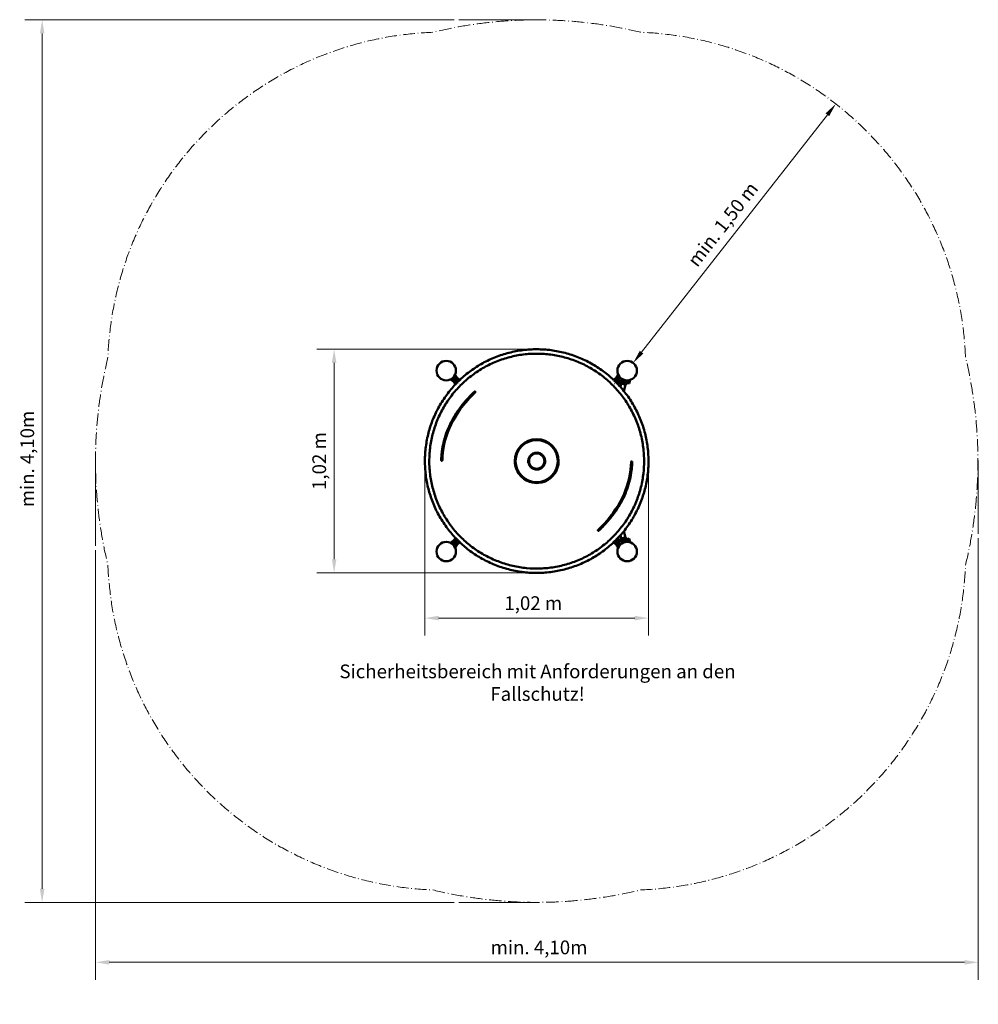
# Model space of a CAD drawing. Units: millimetres. Extents: x 661 to 5033, y 224 to 4715.
import ezdxf

# ---------------------------------------------------------------- set-up
doc = ezdxf.new("R2010")
doc.units = ezdxf.units.MM
doc.header["$LTSCALE"] = 25
doc.linetypes.add('CHAIN', pattern=[0.3543, 0.2362, -0.0295, 0.0591, -0.0295])
doc.linetypes.add('DASH_DOT', pattern=[0.37, 0.24, -0.06, 0.01, -0.06])
for name, color, linetype, lineweight in [('3D Skizziergeometrie (ISO)', 7, 'CHAIN', 25), ('Bemaßung', 7, 'Continuous', 5), ('Kontur 09', 7, 'Continuous', 9), ('Sichtbar (ISO)', 7, 'Continuous', 50), ('Text', 7, 'Continuous', 25)]:
    doc.layers.add(name, color=color, linetype=linetype, lineweight=lineweight)
doc.styles.add('Kinderland text', font='tahoma.ttf')
doc.dimstyles.new('Kinderland m', dxfattribs={"dimscale": 25, "dimtxt": 2.5, "dimasz": 2.5, "dimexe": 3.175, "dimexo": 0.8, "dimgap": 0.8, "dimtad": 1, "dimlfac": 0.001, "dimrnd": 1e-08, "dimzin": 0, "dimtxsty": 'Kinderland text', "dimcen": 0.09, "dimdle": 10, "dimclrd": 256, "dimclre": 256, "dimclrt": 256, "dimadec": 0, "dimazin": 0, "dimtfac": 1.4, "dimtmove": 0, "dimatfit": 3, "dimfxl": 1, "dimtolj": 1, "dimtzin": 0, "dimlwd": 5, "dimlwe": 5, "dimarcsym": 0})

# ---------------------------------------------------------------- blocks, each defined once
blk = doc.blocks.new('*D8')
at = {"layer": 'Bemaßung', "linetype": 'Continuous', "lineweight": 5, "transparency": 16777216}
for p, q in [((2643.1, 4714.7), (683.7, 4714.7)), ((763.1, 751.1), (763.1, 4652.2)), ((2643.1, 688.6), (683.7, 688.6))]:
    blk.add_line(p, q, dxfattribs=at)
at = {"layer": 'Bemaßung', "linetype": 'Continuous', "transparency": 16777216}
for points in [[(752.6, 4652.2), (773.5, 4652.2), (763.1, 4714.7)], [(752.6, 751.1), (773.5, 751.1), (763.1, 688.6)]]:
    blk.add_solid(points, dxfattribs=at)
at = {"layer": 'Defpoints', "color": 0, "linetype": 'Continuous', "transparency": 16777216}
for p in [(763.1, 4714.7), (2663.1, 4714.7), (2663.1, 688.6)]:
    blk.add_point(p, dxfattribs=at)
at = {"layer": 'Bemaßung', "linetype": 'Continuous', "lineweight": 9, "transparency": 16777216, "insert": (664.2, 2701.7), "char_height": 62.5, "attachment_point": 2, "rotation": 90, "style": 'Kinderland text'}
blk.add_mtext('\\A1; \\fTahoma|b0|i0;{\\H62.1827;min. 4,10m}', dxfattribs=at)
blk = doc.blocks.new('*D9')
at = {"layer": 'Bemaßung', "linetype": 'Continuous', "lineweight": 5, "transparency": 16777216}
for p, q in [((5033.1, 2349.8), (5033.1, 336.3)), ((1006.6, 2295.7), (1006.6, 336.3)), ((1069.1, 415.7), (4970.6, 415.7))]:
    blk.add_line(p, q, dxfattribs=at)
at = {"layer": 'Bemaßung', "linetype": 'Continuous', "transparency": 16777216}
for points in [[(1069.1, 426.1), (1069.1, 405.2), (1006.6, 415.7)], [(4970.6, 426.1), (4970.6, 405.2), (5033.1, 415.7)]]:
    blk.add_solid(points, dxfattribs=at)
at = {"layer": 'Defpoints', "color": 0, "linetype": 'Continuous', "transparency": 16777216}
for p in [(5033.1, 2369.8), (1006.6, 2315.7), (5033.1, 415.7)]:
    blk.add_point(p, dxfattribs=at)
at = {"layer": 'Bemaßung', "linetype": 'Continuous', "lineweight": 9, "transparency": 16777216, "insert": (3019.9, 515), "char_height": 62.5, "attachment_point": 2, "style": 'Kinderland text'}
blk.add_mtext('\\A1; \\fTahoma|b0|i0;{\\H62.5000;min. 4,10m}', dxfattribs=at)
blk = doc.blocks.new('*D10')
at = {"layer": 'Bemaßung', "linetype": 'Continuous', "lineweight": 5, "transparency": 16777216}
blk.add_line((3497.3, 3198.4), (4344.7, 4281.3), dxfattribs=at)
at = {"layer": 'Bemaßung', "linetype": 'Continuous', "transparency": 16777216}
for points in [[(4336.5, 4287.7), (4352.9, 4274.9), (4383.2, 4330.5)], [(3489.1, 3204.8), (3505.5, 3192), (3458.8, 3149.2)]]:
    blk.add_solid(points, dxfattribs=at)
at = {"layer": 'Defpoints', "color": 0, "linetype": 'Continuous', "transparency": 16777216}
for p in [(4383.2, 4330.5), (4383.2, 4330.5), (3458.8, 3149.2)]:
    blk.add_point(p, dxfattribs=at)
at = {"layer": 'Bemaßung', "linetype": 'Continuous', "lineweight": 9, "transparency": 16777216, "insert": (3843.1, 3800.8), "char_height": 62.5, "attachment_point": 2, "rotation": 51.9572, "style": 'Kinderland text'}
blk.add_mtext('\\A1;\\fTahoma|b0|i0;{\\H62.1827;min. 1,50 m}', dxfattribs=at)
blk = doc.blocks.new('*D11')
at = {"layer": 'Bemaßung', "linetype": 'Continuous', "lineweight": 5, "transparency": 16777216}
for p, q in [((2508.8, 2681.6), (2508.8, 1906.3)), ((3528.8, 2681.6), (3528.8, 1906.3)), ((2571.3, 1985.7), (3466.3, 1985.7))]:
    blk.add_line(p, q, dxfattribs=at)
at = {"layer": 'Bemaßung', "linetype": 'Continuous', "transparency": 16777216}
for points in [[(2571.3, 1996.1), (2571.3, 1975.3), (2508.8, 1985.7)], [(3466.3, 1996.1), (3466.3, 1975.3), (3528.8, 1985.7)]]:
    blk.add_solid(points, dxfattribs=at)
at = {"layer": 'Defpoints', "color": 0, "linetype": 'Continuous', "transparency": 16777216}
for p in [(2508.8, 2701.6), (3528.8, 2701.6), (3528.8, 1985.7)]:
    blk.add_point(p, dxfattribs=at)
at = {"layer": 'Bemaßung', "linetype": 'Continuous', "lineweight": 9, "transparency": 16777216, "insert": (3003.2, 2085), "char_height": 62.5, "attachment_point": 2, "style": 'Kinderland text'}
blk.add_mtext('\\A1;1,02 m', dxfattribs=at)
blk = doc.blocks.new('*D12')
at = {"layer": 'Bemaßung', "linetype": 'Continuous', "lineweight": 5, "transparency": 16777216}
for p, q in [((2998.8, 3211.6), (2015.5, 3211.6)), ((2094.9, 2254.1), (2094.9, 3149.1)), ((2998.8, 2191.6), (2015.5, 2191.6))]:
    blk.add_line(p, q, dxfattribs=at)
at = {"layer": 'Bemaßung', "linetype": 'Continuous', "transparency": 16777216}
for points in [[(2084.5, 3149.1), (2105.3, 3149.1), (2094.9, 3211.6)], [(2084.5, 2254.1), (2105.3, 2254.1), (2094.9, 2191.6)]]:
    blk.add_solid(points, dxfattribs=at)
at = {"layer": 'Defpoints', "color": 0, "linetype": 'Continuous', "transparency": 16777216}
for p in [(2094.9, 3211.6), (3018.8, 3211.6), (3018.8, 2191.6)]:
    blk.add_point(p, dxfattribs=at)
at = {"layer": 'Bemaßung', "linetype": 'Continuous', "lineweight": 9, "transparency": 16777216, "insert": (1995.6, 2701.6), "char_height": 62.5, "attachment_point": 2, "rotation": 90, "style": 'Kinderland text'}
blk.add_mtext('\\A1;1,02 m', dxfattribs=at)

msp = doc.modelspace()

# ---------------------------------------------------------------- linework, layer by layer
at = {"layer": '3D Skizziergeometrie (ISO)', "ltscale": 0.07398}
for p, q in [((2665.265, 3055.134), (2664.254, 3056.145)), ((3372.371, 3055.135), (3373.382, 3056.146))]:
    msp.add_line(p, q, dxfattribs=at)
at = {"layer": '3D Skizziergeometrie (ISO)', "ltscale": 0.888866}
msp.add_line((3407.449, 2338.855), (3426.742, 2344.123), dxfattribs=at)
at = {"layer": '3D Skizziergeometrie (ISO)', "linetype": 'DASH_DOT', "lineweight": 18, "ltscale": 9.408732}
for start, end in [(76.372309, 103.627691), (166.372309, 193.627691), (346.372309, 13.627691), (256.372309, 283.627691)]:
    msp.add_arc((3018.818, 2701.581), 2012.5, start, end, dxfattribs=at)
at = {"layer": '3D Skizziergeometrie (ISO)', "linetype": 'DASH_DOT', "lineweight": 18, "ltscale": 8.891449}
for centre, start, end in [((2606.199, 3114.201), 92.283952, 177.716048), ((3431.438, 3114.201), 2.283952, 87.716048), ((2606.199, 2288.962), 182.283952, 267.716048), ((3431.438, 2288.962), 272.283952, 357.716048)]:
    msp.add_arc(centre, 1544.45, start, end, dxfattribs=at)
at = {"layer": '3D Skizziergeometrie (ISO)', "ltscale": 12.570838}
for points in [[(3394.295, 3073.082), (3394.295, 3073.082), (3394.295, 3073.082), (3394.295, 3073.082), (3403.942, 3070.448), (3418.412, 3066.497), (3432.883, 3062.546), (3442.53, 3059.912), (3442.53, 3059.912), (3442.53, 3059.912), (3442.53, 3059.912), (3442.53, 3059.912), (3432.883, 3062.546), (3418.412, 3066.497), (3403.942, 3070.448), (3394.295, 3073.082), (3394.295, 3073.082)], [(3392.978, 2334.904), (3392.978, 2334.904), (3392.978, 2334.904), (3392.978, 2334.904), (3402.625, 2337.538), (3417.095, 2341.489), (3431.566, 2345.44), (3441.213, 2348.074), (3441.213, 2348.074), (3441.213, 2348.074), (3441.213, 2348.074), (3441.213, 2348.074), (3431.566, 2345.44), (3417.095, 2341.489), (3402.625, 2337.538), (3392.978, 2334.904), (3392.978, 2334.904)]]:
    msp.add_rational_spline(points, [1, 1, 1, 0.707106781187, 1, 1, 1, 0.707106781187, 1, 1, 1, 0.707106781187, 1, 1, 1, 0.707106781187, 1], degree=2, knots=[655.70796327, 655.70796327, 655.70796327, 735.70796327, 735.70796327, 751.41592654, 751.41592654, 781.41592654, 781.41592654, 797.1238898, 797.1238898, 877.1238898, 877.1238898, 892.83185307, 892.83185307, 922.83185307, 922.83185307, 938.53981634, 938.53981634, 938.53981634], dxfattribs=at)
at = {"layer": 'Kontur 09'}
for p, q in [((3019.314, 4714.71), (2663.067, 4714.71)), ((1006.62, 2704.19), (1006.62, 2315.66)), ((5033.094, 2704.19), (5033.094, 2369.778)), ((3019.314, 688.629), (2663.067, 688.629))]:
    msp.add_line(p, q, dxfattribs=at)
at = {"layer": 'Sichtbar (ISO)'}
for p, q in [((2640.098, 3063.658), (2624.956, 3073.903)), ((2648.356, 3051.428), (2638.92, 3064.455)), ((2643.678, 3074.104), (2646.183, 3076.69)), ((2644.666, 3070.642), (2643.678, 3074.104)), ((2648.157, 3069.766), (2644.666, 3070.642)), ((2646.183, 3076.69), (2649.674, 3075.814)), ((2646.211, 3094.841), (2656.518, 3080.613)), ((2650.662, 3072.352), (2648.157, 3069.766)), ((2649.674, 3075.814), (2650.662, 3072.352)), ((2655.706, 3081.734), (2669.413, 3072.461)), ((3368.666, 3072.043), (3381.693, 3081.48)), ((3380.896, 3080.302), (3391.14, 3095.442)), ((3387.004, 3072.242), (3387.88, 3075.734)), ((3389.59, 3069.738), (3387.004, 3072.242)), ((3387.88, 3075.734), (3391.342, 3076.721)), ((3393.052, 3070.725), (3389.59, 3069.738)), ((3398.972, 3064.694), (3389.698, 3050.987)), ((3391.342, 3076.721), (3393.928, 3074.217)), ((3393.928, 3074.217), (3393.052, 3070.725)), ((3412.079, 3074.188), (3397.851, 3063.882)), ((3404.762, 3054.744), (3400.651, 3039.671)), ((3400.906, 3066.094), (3402.625, 3065.625)), ((3431.566, 3057.723), (3402.625, 3065.625)), ((3403.819, 3057.812), (3404.789, 3061.362)), ((3405.508, 3064.794), (3404.85, 3062.382)), ((3428.002, 3056.061), (3404.85, 3062.382)), ((3405.508, 3064.794), (3428.661, 3058.472)), ((3405.913, 3054.131), (3414.403, 3051.813)), ((3432.883, 3062.546), (3406.102, 3069.858)), ((3406.102, 3069.858), (3432.883, 3062.546)), ((3407.375, 3064.325), (3407.365, 3064.287)), ((3407.375, 3064.325), (3412.429, 3062.946)), ((3426.567, 3051.601), (3427.536, 3055.151)), ((3426.669, 3059.06), (3426.658, 3059.019)), ((3428.661, 3058.472), (3428.002, 3056.061)), ((3431.566, 3057.723), (3441.213, 3055.089)), ((3432.883, 3062.546), (3442.53, 3059.912)), ((3442.53, 3059.912), (3432.883, 3062.546)), ((3442.53, 3059.912), (3441.213, 3055.089)), ((3442.53, 3059.912), (3445.874, 3072.161)), ((3414.403, 3051.813), (3422.883, 3049.497)), ((3424.039, 3049.414), (3416.317, 3021.104)), ((3108.128, 2656.596), (3108.128, 2656.596)), ((3112.496, 2666.591), (3112.497, 2666.591)), ((3387.833, 2486.496), (3387.832, 2486.499)), ((3373.046, 2464.704), (3373.045, 2464.707)), ((3424.039, 2353.749), (3416.317, 2382.06)), ((2625.559, 2328.974), (2639.786, 2339.28)), ((2638.665, 2338.468), (2647.939, 2352.175)), ((3389.281, 2351.734), (3398.798, 2338.595)), ((3412.079, 2328.975), (3397.851, 2339.281)), ((3404.762, 2348.419), (3400.65, 2363.493)), ((3402.625, 2337.538), (3400.906, 2337.069)), ((3402.625, 2337.538), (3431.566, 2345.44)), ((3403.819, 2345.351), (3404.789, 2341.801)), ((3428.002, 2347.102), (3404.85, 2340.781)), ((3405.508, 2338.369), (3404.85, 2340.781)), ((3405.508, 2338.369), (3428.661, 2344.691)), ((3405.913, 2349.032), (3414.403, 2351.35)), ((3406.102, 2333.304), (3432.883, 2340.617)), ((3406.102, 2333.304), (3432.883, 2340.617)), ((3407.375, 2338.838), (3407.365, 2338.876)), ((3412.429, 2340.216), (3407.375, 2338.838)), ((3422.883, 2353.666), (3414.403, 2351.35)), ((3426.567, 2351.562), (3427.536, 2348.012)), ((3426.669, 2344.103), (3426.658, 2344.144)), ((3428.661, 2344.691), (3428.002, 2347.102)), ((3441.213, 2348.074), (3431.566, 2345.44)), ((3442.53, 2343.251), (3432.883, 2340.617)), ((3442.53, 2343.251), (3432.883, 2340.617)), ((3442.53, 2343.251), (3441.213, 2348.074)), ((3442.53, 2343.251), (3445.874, 2331.002)), ((2643.709, 2328.945), (2644.585, 2332.437)), ((2646.295, 2326.44), (2643.709, 2328.945)), ((2644.585, 2332.437), (2648.047, 2333.424)), ((2649.757, 2327.428), (2646.295, 2326.44)), ((2656.741, 2322.86), (2646.497, 2307.719)), ((2648.047, 2333.424), (2650.633, 2330.92)), ((2650.633, 2330.92), (2649.757, 2327.428)), ((2668.972, 2331.119), (2655.944, 2321.682)), ((3381.811, 2321.509), (3368.224, 2330.702)), ((3380.896, 2322.861), (3391.14, 2307.72)), ((3386.975, 2330.809), (3389.48, 2333.395)), ((3387.963, 2327.347), (3386.975, 2330.809)), ((3391.455, 2326.471), (3387.963, 2327.347)), ((3389.48, 2333.395), (3392.972, 2332.519)), ((3393.959, 2329.057), (3391.455, 2326.471)), ((3392.972, 2332.519), (3393.959, 2329.057))]:
    msp.add_line(p, q, dxfattribs=at)
for centre, radius in [((2606.199, 3114.201), 44.45), ((3431.438, 3114.201), 44.45), ((2647.17, 3073.228), 7.2), ((2647.17, 3073.228), 7.074), ((3390.466, 3073.229), 7.2), ((3390.466, 3073.229), 7.074), ((3018.818, 2701.582), 100), ((3018.818, 2701.581), 96), ((2647.171, 2329.932), 7.2), ((2647.171, 2329.932), 7.074), ((3390.467, 2329.933), 7.2), ((3390.467, 2329.933), 7.074), ((2606.199, 2288.962), 44.45), ((3431.438, 2288.962), 44.45)]:
    msp.add_circle(centre, radius, dxfattribs=at)
for centre, radius, start, end in [((2645.701, 3071.94), 10, 235.918585, 269.363867), ((2645.731, 3074.631), 12.691, 269.363867, 2.473303), ((2648.419, 3074.747), 10, 2.473303, 35.918585), ((3391.868, 3074.668), 12.691, 179.363867, 272.473303), ((3389.178, 3074.698), 10, 145.918585, 179.363867), ((3391.985, 3071.98), 10, 272.473303, 305.918585), ((3406.713, 3057.022), 3, 164.72811, 254.537125), ((3405.753, 3061.099), 1, 74.72811, 164.72811), ((3412.259, 3063.041), 0.195, 318.045347, 331.245876), ((3421.956, 3060.394), 0.195, 178.210344, 191.410873), ((3426.572, 3055.415), 1, 344.72811, 74.72811), ((3423.673, 3052.391), 3, 254.72811, 344.72811), ((3018.818, 2701.581), 100, 179.999867, 225.000243), ((3018.818, 2701.581), 100, 225.000243, 359.997833), ((3018.817, 2661.583), 5, 88.671141, 91.322064), ((2645.653, 2331.181), 10, 92.473303, 125.918585), ((2645.769, 2328.493), 12.691, 359.363867, 92.473303), ((3391.868, 2328.495), 12.691, 87.526697, 180.636133), ((3391.985, 2331.183), 10, 54.081415, 87.526697), ((3406.713, 2346.141), 3, 105.462875, 195.27189), ((3405.753, 2342.064), 1, 195.27189, 285.27189), ((3412.259, 2340.122), 0.195, 28.754124, 41.954653), ((3421.956, 2342.769), 0.195, 168.589127, 181.789656), ((3423.673, 2350.772), 3, 15.27189, 105.27189), ((3426.572, 2347.748), 1, 285.27189, 15.27189), ((2648.459, 2328.464), 10, 325.918585, 359.363867), ((3389.178, 2328.465), 10, 180.636133, 214.081415)]:
    msp.add_arc(centre, radius, start, end, dxfattribs=at)
for centre, start_param, end_param in [((3702.039, 2623.056), 2.69761059, 3.16284338), ((2335.597, 2780.107), 5.83920324, 6.30443604)]:
    msp.add_ellipse(centre, major_axis=(1111.799, -112.685), ratio=0.58234064, start_param=start_param, end_param=end_param, dxfattribs=at)
for points, knots in [([(3506.458, 2749.613), (3504.409, 2770.419), (3501.019, 2791.135), (3491.598, 2832.057), (3485.526, 2852.342), (3470.849, 2891.878), (3462.215, 2911.211), (3442.568, 2948.525), (3431.515, 2966.584), (3407.226, 3001.054), (3393.94, 3017.538), (3365.412, 3048.594), (3350.111, 3063.23), (3317.818, 3090.354), (3300.759, 3102.897), (3265.244, 3125.632), (3246.714, 3135.872), (3208.567, 3153.842), (3188.871, 3161.61), (3148.723, 3174.518), (3128.19, 3179.685), (3086.716, 3187.312), (3065.689, 3189.79), (3023.576, 3192.013), (3002.402, 3191.76), (2960.357, 3188.536), (2939.398, 3185.563), (2898.121, 3176.952), (2877.716, 3171.299), (2837.885, 3157.441), (2818.378, 3149.206), (2780.664, 3130.332), (2762.381, 3119.654), (2727.418, 3096.081), (2710.664, 3083.138), (2679.028, 3055.258), (2664.079, 3040.261), (2636.295, 3008.535), (2623.403, 2991.738), (2599.94, 2956.699), (2589.319, 2938.384), (2570.566, 2900.615), (2562.394, 2881.083), (2548.661, 2841.212), (2543.073, 2820.79), (2534.591, 2779.481), (2531.68, 2758.508), (2528.59, 2716.45), (2528.405, 2695.276), (2530.761, 2653.177), (2533.303, 2632.163), (2541.059, 2590.713), (2546.292, 2570.192), (2559.327, 2530.083), (2567.157, 2510.412), (2585.247, 2472.32), (2595.547, 2453.82), (2618.394, 2418.377), (2630.99, 2401.359), (2658.213, 2369.154), (2672.897, 2353.899), (2704.043, 2325.469), (2720.568, 2312.234), (2755.116, 2288.053), (2773.21, 2277.057), (2810.586, 2257.527), (2829.946, 2248.954), (2869.525, 2234.403), (2889.826, 2228.395), (2930.95, 2219.063), (2951.859, 2215.721), (2993.845, 2211.764), (3015.011, 2211.141), (3057.149, 2212.63), (3078.208, 2214.738), (3119.813, 2221.637), (3140.443, 2226.447), (3180.812, 2238.654), (3200.636, 2246.074), (3239.088, 2263.374), (3257.797, 2273.29), (3293.706, 2295.402), (3310.98, 2307.645), (3343.742, 2334.199), (3359.296, 2348.566), (3388.36, 2379.118), (3401.932, 2395.365), (3426.82, 2429.406), (3438.187, 2447.27), (3458.484, 2484.237), (3467.456, 2503.416), (3482.82, 2542.688), (3489.245, 2562.861), (3499.422, 2603.783), (3503.195, 2624.617), (3507.744, 2664.145), (3508.818, 2682.879), (3508.819, 2717.612), (3508.03, 2733.661), (3506.458, 2749.613)], [0, 0, 0, 0, 6.27190873, 6.27190873, 12.59772666, 12.59772666, 18.92343472, 18.92343472, 25.24888873, 25.24888873, 31.57397852, 31.57397852, 37.89977679, 37.89977679, 44.22575089, 44.22575089, 50.55045948, 50.55045948, 56.87608468, 56.87608468, 63.20183181, 63.20183181, 69.52698606, 69.52698606, 75.85330695, 75.85330695, 82.17751754, 82.17751754, 88.50318242, 88.50318242, 94.82920442, 94.82920442, 101.15484196, 101.15484196, 107.47955794, 107.47955794, 113.80551299, 113.80551299, 120.1312694, 120.1312694, 126.45641735, 126.45641735, 132.78176398, 132.78176398, 139.1073481, 139.1073481, 145.43297043, 145.43297043, 151.75890384, 151.75890384, 158.08257129, 158.08257129, 164.40969263, 164.40969263, 170.73478949, 170.73478949, 177.06050264, 177.06050264, 183.38566688, 183.38566688, 189.7113764, 189.7113764, 196.03664614, 196.03664614, 202.36225234, 202.36225234, 208.68786733, 208.68786733, 215.01298644, 215.01298644, 221.33874628, 221.33874628, 227.66480161, 227.66480161, 233.98792885, 233.98792885, 240.31655418, 240.31655418, 246.64032562, 246.64032562, 252.96599202, 252.96599202, 259.29163005, 259.29163005, 265.61740693, 265.61740693, 271.94207739, 271.94207739, 278.267963, 278.267963, 284.59375739, 284.59375739, 290.91886375, 290.91886375, 297.24438343, 297.24438343, 302.85543162, 302.85543162, 307.66433453, 307.66433453, 307.66433453, 307.66433453]), ([(2669.026, 3072.722), (2684.541, 3087.345), (2701.007, 3101.019), (2735.609, 3126.263), (2753.826, 3137.863), (2791.506, 3158.628), (2811.042, 3167.834), (2851.042, 3183.675), (2871.585, 3190.34), (2913.265, 3201.003), (2934.486, 3205.021), (2977.175, 3210.331), (2998.727, 3211.64), (3041.748, 3211.521), (3063.303, 3210.093), (3105.969, 3204.54), (3127.165, 3200.404), (3168.783, 3189.509), (3189.289, 3182.729), (3229.199, 3166.665), (3248.683, 3157.35), (3286.244, 3136.376), (3304.396, 3124.675), (3338.251, 3099.684), (3354.088, 3086.44), (3369.041, 3072.315)], [0, 0, 0, 0, 6.39597507, 6.39597507, 12.84935268, 12.84935268, 19.30260469, 19.30260469, 25.75590306, 25.75590306, 32.20949234, 32.20949234, 38.6611299, 38.6611299, 45.11598828, 45.11598828, 51.56878847, 51.56878847, 58.02216725, 58.02216725, 64.47523145, 64.47523145, 70.9283082, 70.9283082, 77.09920311, 77.09920311, 77.09920311, 77.09920311]), ([(2669.413, 3072.461), (2665.729, 3068.99), (2658.609, 3062.079), (2651.693, 3054.962), (2648.356, 3051.428)], [1163.19435936, 1163.19435936, 1163.19435936, 1163.19435936, 1178.09538481, 1192.40253251, 1192.40253251, 1192.40253251, 1192.40253251]), ([(3389.698, 3050.987), (3386.227, 3054.671), (3379.317, 3061.791), (3372.2, 3068.707), (3368.666, 3072.043)], [377.79641215, 377.79641215, 377.79641215, 377.79641215, 392.6984616, 407.00465761, 407.00465761, 407.00465761, 407.00465761]), ([(2647.678, 2351.789), (2633.055, 2367.304), (2619.381, 2383.77), (2594.137, 2418.372), (2582.537, 2436.589), (2561.772, 2474.269), (2552.566, 2493.805), (2536.725, 2533.805), (2530.06, 2554.348), (2519.397, 2596.028), (2515.379, 2617.249), (2510.068, 2659.938), (2508.76, 2681.49), (2508.879, 2724.511), (2510.307, 2746.066), (2515.86, 2788.732), (2519.996, 2809.928), (2530.891, 2851.546), (2537.671, 2872.052), (2553.735, 2911.962), (2563.05, 2931.446), (2584.024, 2969.007), (2595.725, 2987.159), (2620.715, 3021.014), (2633.959, 3036.851), (2648.084, 3051.804)], [0, 0, 0, 0, 6.39597483, 6.39597483, 12.84935243, 12.84935243, 19.30260442, 19.30260442, 25.75590281, 25.75590281, 32.20949205, 32.20949205, 38.66112966, 38.66112966, 45.11598801, 45.11598801, 51.56878821, 51.56878821, 58.02216699, 58.02216699, 64.47523121, 64.47523121, 70.92830792, 70.92830792, 77.09910939, 77.09910939, 77.09910939, 77.09910939]), ([(2735.92, 3019.287), (2735.892, 3019.261), (2735.72, 3019.099), (2735.17, 3018.581), (2733.92, 3017.398), (2732.174, 3015.736), (2730.035, 3013.68), (2727.654, 3011.369), (2725.19, 3008.949), (2723.534, 3007.305), (2722.73, 3006.501)], [2.56778513, 2.56778513, 2.56778513, 2.56778513, 3.38744206, 6.97553554, 10.70973907, 14.53402461, 18.35551812, 22.08231159, 25.66069627, 29.06297794, 29.06297794, 29.06297794, 29.06297794]), ([(2739.471, 3015.763), (2739.465, 3015.757), (2739.308, 3015.609), (2738.6, 3014.942), (2737.355, 3013.765), (2735.618, 3012.111), (2733.486, 3010.062), (2731.107, 3007.752), (2728.652, 3005.341), (2727.009, 3003.709), (2726.218, 3002.918)], [0.15029441, 0.15029441, 0.15029441, 0.15029441, 3.37475589, 6.96443158, 10.7043124, 14.52573146, 18.35018113, 22.09842068, 25.6998657, 29.06298514, 29.06298514, 29.06298514, 29.06298514]), ([(2735.92, 3019.287), (2735.955, 3019.32), (2735.992, 3019.352), (2736.075, 3019.416), (2736.121, 3019.448), (2736.261, 3019.535), (2736.358, 3019.581), (2736.652, 3019.689), (2736.854, 3019.722), (2737.242, 3019.714), (2737.426, 3019.677), (2737.79, 3019.537), (2737.965, 3019.425), (2738.11, 3019.283)], [-0.254803896, -0.254803896, -0.254803896, -0.254803896, -0.240228691, -0.240228691, -0.223187996, -0.223187996, -0.190619172, -0.190619172, -0.12757906, -0.12757906, -0.067789837, -0.067789837, -0.000000025, -0.000000025, -0.000000025, -0.000000025]), ([(2738.11, 3019.283), (2738.348, 3019.051), (2738.584, 3018.818), (2739.055, 3018.346), (2739.291, 3018.108), (2739.525, 3017.868)], [-0.222096259, -0.222096259, -0.222096259, -0.222096259, -0.111468451, -0.111468451, -0.000001, -0.000001, -0.000001, -0.000001]), ([(2739.525, 3017.868), (2739.668, 3017.721), (2739.78, 3017.546), (2739.911, 3017.19), (2739.942, 3017.017), (2739.941, 3016.662), (2739.907, 3016.482), (2739.797, 3016.197), (2739.739, 3016.09), (2739.638, 3015.946), (2739.604, 3015.904), (2739.537, 3015.828), (2739.505, 3015.795), (2739.471, 3015.763)], [-0.247964455, -0.247964455, -0.247964455, -0.247964455, -0.179978883, -0.179978883, -0.123802509, -0.123802509, -0.067079453, -0.067079453, -0.030199372, -0.030199372, -0.013877012, -0.013877012, 0, 0, 0, 0]), ([(3389.96, 3051.373), (3404.582, 3035.858), (3418.257, 3019.392), (3443.501, 2984.79), (3455.101, 2966.573), (3475.866, 2928.893), (3485.072, 2909.357), (3500.912, 2869.357), (3507.577, 2848.814), (3518.239, 2807.135), (3522.257, 2785.916), (3527.511, 2743.695), (3528.819, 2722.619), (3528.818, 2680.072), (3527.452, 2658.518), (3522.019, 2615.841), (3517.942, 2594.633), (3507.164, 2552.982), (3500.44, 2532.457), (3484.488, 2492.502), (3475.228, 2472.991), (3454.358, 2435.372), (3442.708, 2417.187), (3417.532, 2382.88), (3404.003, 2366.656), (3389.553, 2351.359)], [0, 0, 0, 0, 6.39597559, 6.39597559, 12.84935281, 12.84935281, 19.30260359, 19.30260359, 25.75597081, 25.75597081, 32.2089436, 32.2089436, 38.51986918, 38.51986918, 44.97302167, 44.97302167, 51.42627298, 51.42627298, 57.8798138, 57.8798138, 64.33293691, 64.33293691, 70.78594359, 70.78594359, 77.09907139, 77.09907139, 77.09907139, 77.09907139]), ([(2722.73, 3006.501), (2715.814, 2999.592), (2709.065, 2992.516), (2702.501, 2985.27), (2691.753, 2973.405), (2681.503, 2961.086), (2671.852, 2948.314), (2662.463, 2935.888), (2653.64, 2923.033), (2645.476, 2909.77), (2637.521, 2896.847), (2630.193, 2883.537), (2623.586, 2869.876), (2617.129, 2856.526), (2611.362, 2842.842), (2606.356, 2828.882), (2601.444, 2815.183), (2597.266, 2801.22), (2593.884, 2787.066), (2590.547, 2773.104), (2587.985, 2758.956), (2586.221, 2744.709), (2585.294, 2737.221), (2584.587, 2729.705), (2584.102, 2722.175)], [-348.54107577, -348.54107577, -348.54107577, -348.54107577, -319.21229395, -319.21229395, -319.21229395, -271.18455452, -271.18455452, -271.18455452, -224.46254154, -224.46254154, -224.46254154, -178.93762936, -178.93762936, -178.93762936, -134.44979945, -134.44979945, -134.44979945, -90.79075882, -90.79075882, -90.79075882, -47.724878, -47.724878, -47.724878, -25.08739256, -25.08739256, -25.08739256, -25.08739256]), ([(3018.818, 2663.03), (3015.39, 2663.03), (3011.971, 2663.487), (3007.443, 2664.726), (3006.253, 2665.114), (3002.74, 2666.454), (3000.488, 2667.574), (2996.242, 2670.232), (2994.258, 2671.761), (2990.608, 2675.188), (2988.95, 2677.079), (2986.76, 2680.133), (2986.081, 2681.184), (2984.201, 2684.432), (2983.161, 2686.716), (2981.944, 2690.266), (2981.595, 2691.469), (2980.729, 2695.122), (2980.391, 2697.605), (2980.199, 2702.608), (2980.347, 2705.118), (2981.128, 2710.065), (2981.758, 2712.491), (2983.481, 2717.194), (2984.571, 2719.46), (2987.172, 2723.741), (2988.676, 2725.746), (2992.053, 2729.44), (2993.922, 2731.122), (2999.234, 2735.04), (3002.896, 2736.928), (3007.749, 2738.524), (3008.731, 2738.804), (3012.704, 2739.769), (3015.757, 2740.133), (3018.824, 2740.133), (3021.334, 2740.132), (3023.837, 2739.887), (3028.753, 2738.915), (3031.153, 2738.191), (3035.787, 2736.288), (3038.008, 2735.112), (3042.185, 2732.346), (3044.129, 2730.767), (3047.693, 2727.246), (3049.303, 2725.313), (3052.119, 2721.166), (3053.319, 2718.964), (3055.278, 2714.354), (3056.032, 2711.956), (3057.061, 2707.054), (3057.335, 2704.563), (3057.398, 2699.554), (3057.184, 2697.049), (3056.275, 2692.121), (3055.582, 2689.713), (3053.737, 2685.054), (3052.588, 2682.816), (3049.875, 2678.604), (3048.32, 2676.64), (3044.846, 2673.033), (3042.934, 2671.4), (3038.823, 2668.532), (3036.636, 2667.303), (3032.052, 2665.287), (3029.667, 2664.503), (3026.001, 2663.685), (3024.767, 2663.471), (3021.96, 2663.126), (3020.388, 2663.03), (3018.818, 2663.03)], [12.12969566, 12.12969566, 12.12969566, 12.12969566, 13.16211999, 13.16211999, 13.53734688, 13.53734688, 14.28962243, 14.28962243, 15.03932414, 15.03932414, 15.79080384, 15.79080384, 16.16553548, 16.16553548, 16.91554405, 16.91554405, 17.29125926, 17.29125926, 18.04199409, 18.04199409, 18.79382405, 18.79382405, 19.54404156, 19.54404156, 20.29586273, 20.29586273, 21.04542227, 21.04542227, 21.79628158, 21.79628158, 23.02237385, 23.02237385, 23.3286321, 23.3286321, 24.24866003, 24.24866003, 24.24866003, 25.00169288, 25.00169288, 25.75226341, 25.75226341, 26.50584169, 26.50584169, 27.25679076, 27.25679076, 28.0107289, 28.0107289, 28.76244668, 28.76244668, 29.51525786, 29.51525786, 30.26611929, 30.26611929, 31.01916434, 31.01916434, 31.76989073, 31.76989073, 32.52352938, 32.52352938, 33.27427107, 33.27427107, 34.02735257, 34.02735257, 34.77874579, 34.77874579, 35.53001292, 35.53001292, 35.90536641, 35.90536641, 36.37835568, 36.37835568, 36.37835568, 36.37835568]), ([(2584.858, 2703.326), (2584.657, 2703.368), (2584.463, 2703.453), (2584.102, 2703.696), (2583.936, 2703.856), (2583.648, 2704.248), (2583.531, 2704.484), (2583.433, 2704.837), (2583.412, 2704.94), (2583.394, 2705.09), (2583.39, 2705.137), (2583.386, 2705.225), (2583.385, 2705.266), (2583.386, 2705.307)], [-0.279916897, -0.279916897, -0.279916897, -0.279916897, -0.210480076, -0.210480076, -0.137577612, -0.137577612, -0.057933845, -0.057933845, -0.026453337, -0.026453337, -0.012276639, -0.012276639, -0.000000394, -0.000000394, -0.000000394, -0.000000394]), ([(2584.102, 2722.175), (2584.029, 2721.038), (2583.889, 2718.704), (2583.713, 2715.243), (2583.574, 2711.925), (2583.475, 2708.963), (2583.417, 2706.761), (2583.394, 2705.694), (2583.386, 2705.307)], [-0.07805403, -0.07805403, -0.07805403, -0.07805403, 3.32489698, 6.91090494, 10.64579576, 14.44833278, 18.25528433, 21.01894439, 21.01894439, 21.01894439, 21.01894439]), ([(2586.851, 2702.947), (2586.516, 2703.005), (2586.181, 2703.066), (2585.516, 2703.192), (2585.187, 2703.258), (2584.858, 2703.326)], [-0.228408497, -0.228408497, -0.228408497, -0.228408497, -0.11355122, -0.11355122, -0.000002493, -0.000002493, -0.000002493, -0.000002493]), ([(2588.367, 2704.253), (2588.366, 2704.202), (2588.362, 2704.151), (2588.349, 2704.038), (2588.338, 2703.976), (2588.293, 2703.789), (2588.246, 2703.67), (2588.108, 2703.427), (2588.011, 2703.31), (2587.784, 2703.119), (2587.656, 2703.047), (2587.411, 2702.961), (2587.299, 2702.938), (2587.074, 2702.922), (2586.962, 2702.928), (2586.851, 2702.947)], [-0.24562019, -0.24562019, -0.24562019, -0.24562019, -0.230300831, -0.230300831, -0.211289299, -0.211289299, -0.17221676, -0.17221676, -0.124406762, -0.124406762, -0.076238137, -0.076238137, -0.037799701, -0.037799701, -0.000000203, -0.000000203, -0.000000203, -0.000000203]), ([(2589.097, 2721.957), (2589.024, 2720.833), (2588.885, 2718.515), (2588.71, 2715.079), (2588.571, 2711.772), (2588.473, 2708.823), (2588.41, 2706.433), (2588.381, 2705.005), (2588.37, 2704.416), (2588.367, 2704.253)], [0.07894701, 0.07894701, 0.07894701, 0.07894701, 3.47269459, 7.07093769, 10.81328968, 14.64339958, 18.46813696, 22.19557277, 23.97568514, 23.97568514, 23.97568514, 23.97568514]), ([(3018.818, 2666.581), (3021.017, 2666.581), (3025.415, 2666.997), (3031.931, 2668.89), (3038.145, 2672.11), (3045.587, 2678.148), (3052.071, 2688.021), (3054.657, 2701.582), (3052.53, 2712.733), (3048.289, 2720.909), (3042.252, 2728.35), (3032.378, 2734.834), (3018.818, 2737.42), (3007.667, 2735.293), (2999.491, 2731.052), (2992.049, 2725.016), (2985.565, 2715.142), (2982.98, 2701.581), (2985.106, 2690.43), (2989.348, 2682.254), (2995.384, 2674.813), (3003.38, 2669.56), (3012.222, 2666.998), (3016.619, 2666.582), (3018.818, 2666.581)], [0, 0, 0, 0, 7.5391695, 15.07833899, 23.1610425, 31.41587693, 47.75341486, 62.83175386, 77.91009285, 85.99279636, 94.24763078, 110.58516872, 125.66350771, 140.7418467, 148.82455021, 157.07938464, 173.41692258, 188.49526157, 203.57360056, 211.65630407, 219.9111385, 236.24867643, 243.78784593, 251.32701543, 251.32701543, 251.32701543, 251.32701543]), ([(3448.539, 2681.206), (3448.612, 2682.33), (3448.751, 2684.647), (3448.926, 2688.084), (3449.065, 2691.391), (3449.163, 2694.34), (3449.226, 2696.73), (3449.256, 2698.158), (3449.267, 2698.747), (3449.269, 2698.91)], [0.07894701, 0.07894701, 0.07894701, 0.07894701, 3.47269459, 7.07093769, 10.81328968, 14.64339958, 18.46813696, 22.19557277, 23.9761004, 23.9761004, 23.9761004, 23.9761004]), ([(3449.269, 2698.91), (3449.27, 2698.961), (3449.274, 2699.012), (3449.287, 2699.125), (3449.298, 2699.187), (3449.343, 2699.374), (3449.39, 2699.493), (3449.528, 2699.737), (3449.625, 2699.853), (3449.853, 2700.044), (3449.981, 2700.116), (3450.225, 2700.202), (3450.337, 2700.225), (3450.562, 2700.241), (3450.674, 2700.235), (3450.785, 2700.216)], [-0.245620094, -0.245620094, -0.245620094, -0.245620094, -0.230300914, -0.230300914, -0.211289607, -0.211289607, -0.172217302, -0.172217302, -0.124406771, -0.124406771, -0.076237545, -0.076237545, -0.037799381, -0.037799381, -0.000000204, -0.000000204, -0.000000204, -0.000000204]), ([(3450.785, 2700.216), (3451.12, 2700.158), (3451.455, 2700.097), (3452.12, 2699.971), (3452.449, 2699.905), (3452.778, 2699.837)], [-0.228407774, -0.228407774, -0.228407774, -0.228407774, -0.113550882, -0.113550882, -0.000002492, -0.000002492, -0.000002492, -0.000002492]), ([(3452.778, 2699.837), (3452.979, 2699.795), (3453.173, 2699.71), (3453.534, 2699.468), (3453.7, 2699.307), (3453.988, 2698.915), (3454.105, 2698.679), (3454.203, 2698.326), (3454.224, 2698.224), (3454.242, 2698.073), (3454.246, 2698.026), (3454.25, 2697.938), (3454.251, 2697.897), (3454.25, 2697.856)], [-0.279913912, -0.279913912, -0.279913912, -0.279913912, -0.210479128, -0.210479128, -0.137577954, -0.137577954, -0.057933743, -0.057933743, -0.026453209, -0.026453209, -0.012276569, -0.012276569, -0.000000394, -0.000000394, -0.000000394, -0.000000394]), ([(3453.534, 2680.988), (3453.607, 2682.125), (3453.747, 2684.459), (3453.923, 2687.919), (3454.062, 2691.238), (3454.161, 2694.2), (3454.219, 2696.402), (3454.242, 2697.47), (3454.25, 2697.856)], [-0.07805403, -0.07805403, -0.07805403, -0.07805403, 3.32489698, 6.91090494, 10.64579576, 14.44833278, 18.25528433, 21.01940286, 21.01940286, 21.01940286, 21.01940286]), ([(3314.906, 2396.662), (3321.822, 2403.571), (3328.572, 2410.647), (3335.135, 2417.893), (3345.883, 2429.758), (3356.133, 2442.076), (3365.784, 2454.849), (3375.173, 2467.275), (3383.997, 2480.13), (3392.16, 2493.393), (3400.115, 2506.316), (3407.444, 2519.626), (3414.051, 2533.287), (3420.507, 2546.637), (3426.275, 2560.321), (3431.28, 2574.28), (3436.192, 2587.98), (3440.37, 2601.943), (3443.752, 2616.097), (3447.089, 2630.059), (3449.651, 2644.207), (3451.415, 2658.453), (3452.342, 2665.942), (3453.049, 2673.458), (3453.534, 2680.988)], [-348.54107577, -348.54107577, -348.54107577, -348.54107577, -319.21229395, -319.21229395, -319.21229395, -271.18455452, -271.18455452, -271.18455452, -224.46254154, -224.46254154, -224.46254154, -178.93762936, -178.93762936, -178.93762936, -134.44979945, -134.44979945, -134.44979945, -90.79075882, -90.79075882, -90.79075882, -47.724878, -47.724878, -47.724878, -25.08739256, -25.08739256, -25.08739256, -25.08739256]), ([(3298.111, 2385.295), (3297.968, 2385.442), (3297.856, 2385.617), (3297.725, 2385.973), (3297.694, 2386.146), (3297.695, 2386.501), (3297.729, 2386.681), (3297.839, 2386.965), (3297.897, 2387.073), (3297.999, 2387.217), (3298.032, 2387.259), (3298.099, 2387.335), (3298.131, 2387.368), (3298.165, 2387.4)], [-0.247964777, -0.247964777, -0.247964777, -0.247964777, -0.179979436, -0.179979436, -0.123802671, -0.123802671, -0.067079146, -0.067079146, -0.030199283, -0.030199283, -0.013876974, -0.013876974, 0, 0, 0, 0]), ([(3299.526, 2383.88), (3299.288, 2384.112), (3299.052, 2384.345), (3298.581, 2384.817), (3298.345, 2385.055), (3298.111, 2385.295)], [-0.222096052, -0.222096052, -0.222096052, -0.222096052, -0.111468342, -0.111468342, -0.000001, -0.000001, -0.000001, -0.000001]), ([(3298.165, 2387.4), (3298.171, 2387.405), (3298.329, 2387.554), (3299.036, 2388.22), (3300.281, 2389.398), (3302.018, 2391.052), (3304.15, 2393.101), (3306.53, 2395.411), (3308.985, 2397.822), (3310.627, 2399.454), (3311.419, 2400.245)], [0.15005028, 0.15005028, 0.15005028, 0.15005028, 3.37475589, 6.96443158, 10.7043124, 14.52573146, 18.35018113, 22.09842068, 25.6998657, 29.06298514, 29.06298514, 29.06298514, 29.06298514]), ([(3301.716, 2383.876), (3301.681, 2383.843), (3301.644, 2383.811), (3301.561, 2383.747), (3301.515, 2383.715), (3301.375, 2383.628), (3301.278, 2383.582), (3300.984, 2383.474), (3300.782, 2383.441), (3300.394, 2383.449), (3300.21, 2383.486), (3299.846, 2383.626), (3299.671, 2383.738), (3299.526, 2383.88)], [-0.254803094, -0.254803094, -0.254803094, -0.254803094, -0.240227767, -0.240227767, -0.223186913, -0.223186913, -0.190618144, -0.190618144, -0.127578661, -0.127578661, -0.06778997, -0.06778997, -0.000000025, -0.000000025, -0.000000025, -0.000000025]), ([(3301.716, 2383.876), (3301.744, 2383.902), (3301.916, 2384.064), (3302.466, 2384.582), (3303.717, 2385.765), (3305.462, 2387.427), (3307.601, 2389.483), (3309.982, 2391.794), (3312.447, 2394.214), (3314.102, 2395.858), (3314.906, 2396.662)], [2.56752847, 2.56752847, 2.56752847, 2.56752847, 3.38744206, 6.97553554, 10.70973907, 14.53402461, 18.35551812, 22.08231159, 25.66069627, 29.06297794, 29.06297794, 29.06297794, 29.06297794]), ([(2647.939, 2352.175), (2651.41, 2348.492), (2658.321, 2341.372), (2665.438, 2334.456), (2668.972, 2331.119)], [1948.59128661, 1948.59128661, 1948.59128661, 1948.59128661, 1963.49230802, 1977.79980203, 1977.79980203, 1977.79980203, 1977.79980203]), ([(3368.224, 2330.702), (3371.908, 2334.172), (3379.028, 2341.083), (3385.944, 2348.2), (3389.281, 2351.734)], [2733.98719746, 2733.98719746, 2733.98719746, 2733.98719746, 2748.88923122, 2763.19578578, 2763.19578578, 2763.19578578, 2763.19578578]), ([(3368.61, 2330.44), (3353.095, 2315.818), (3336.629, 2302.143), (3302.028, 2276.899), (3283.81, 2265.299), (3246.13, 2244.534), (3226.594, 2235.328), (3186.594, 2219.488), (3166.052, 2212.823), (3124.371, 2202.16), (3103.149, 2198.142), (3060.461, 2192.832), (3038.91, 2191.523), (2995.888, 2191.642), (2974.332, 2193.07), (2931.666, 2198.624), (2910.471, 2202.76), (2868.853, 2213.654), (2848.348, 2220.434), (2808.438, 2236.498), (2788.953, 2245.813), (2751.392, 2266.788), (2733.24, 2278.489), (2699.385, 2303.479), (2683.549, 2316.722), (2668.596, 2330.847)], [0, 0, 0, 0, 6.39597538, 6.39597538, 12.84935431, 12.84935431, 19.3026092, 19.3026092, 25.75586485, 25.75586485, 32.20962344, 32.20962344, 38.66100441, 38.66100441, 45.11613395, 45.11613395, 51.56878586, 51.56878586, 58.02213531, 58.02213531, 64.47524205, 64.47524205, 70.92831009, 70.92831009, 77.09897045, 77.09897045, 77.09897045, 77.09897045])]:
    msp.add_open_spline(points, degree=3, knots=knots, dxfattribs=at)

# ---------------------------------------------------------------- texts
at = {"layer": 'Text', "insert": (3022.577, 1773.77), "char_height": 62.5, "attachment_point": 2, "line_spacing_factor": 0.987884, "style": 'Kinderland text'}
msp.add_mtext('\\fTahoma|b0|i0;Sicherheitsbereich mit Anforderungen an den\\P\\fTahoma|b0|i0;Fallschutz!', dxfattribs=at)

# ---------------------------------------------------------------- dimensions: what is measured, and where the dimension line sits
at = {"layer": 'Bemaßung', "linetype": 'Continuous', "lineweight": 9}
for base, p1, p2, angle, text, override, picture, middle in [((763.067, 4714.71), (2663.067, 688.629), (2663.067, 4714.71), 90, ' \\fTahoma|b0|i0;{\\H62.1827;min. 4,10m}', {"dimgap": 0.8, "dimdec": 2, "dimlfac": 0.001, "dimpost": '', "dimtol": 0, "dimlim": 0, "dimtp": 0, "dimtm": 0, "dimtdec": 2, "dimtofl": 0, "dimatfit": 1}, '*D8', (763.067, 2701.669)), ((4383.206, 4330.533), (3458.83, 3149.208), (4383.206, 4330.533), 231.957164, '\\fTahoma|b0|i0;{\\H62.1827;min. <> m}', {"dimgap": 0.8, "dimdec": 2, "dimlfac": 0.001, "dimpost": '', "dimse1": 1, "dimse2": 1, "dimtol": 0, "dimlim": 0, "dimtp": 0, "dimtm": 0, "dimtdec": 2, "dimtofl": 0, "dimatfit": 1}, '*D10', (3921.018, 3739.87)), ((2094.883, 3211.581), (3018.819, 2191.582), (3018.818, 3211.581), 90, '<> m', {"dimgap": 0.8, "dimdec": 2, "dimlfac": 0.001, "dimpost": '', "dimtol": 0, "dimlim": 0, "dimtp": 0, "dimtm": 0, "dimtdec": 2, "dimtofl": 0, "dimatfit": 1}, '*D12', (2094.883, 2701.581)), ((3528.818, 1985.697), (2508.819, 2701.581), (3528.818, 2701.582), 180, '<> m', {"dimgap": 0.8, "dimdec": 2, "dimlfac": 0.001, "dimpost": '', "dimtol": 0, "dimlim": 0, "dimtp": 0, "dimtm": 0, "dimtdec": 2, "dimtofl": 0, "dimatfit": 1}, '*D11', (3003.159, 1985.697)), ((5033.094, 415.66), (1006.62, 2315.66), (5033.094, 2369.778), 180, ' \\fTahoma|b0|i0;{\\H62.5000;min. 4,10m}', {"dimgap": 0.8, "dimdec": 2, "dimlfac": 0.001, "dimpost": '', "dimtol": 0, "dimlim": 0, "dimtp": 0, "dimtm": 0, "dimtdec": 2, "dimtofl": 0, "dimatfit": 1}, '*D9', (3019.857, 415.66))]:
    dim = msp.add_linear_dim(base=base, p1=p1, p2=p2, angle=angle, text=text, dimstyle='Kinderland m', override=override, dxfattribs=at)
    dim.commit()
    dim.dimension.update_dxf_attribs({"geometry": picture, "text_midpoint": middle, "dimtype": 160})

doc.saveas('drawing.dxf')
